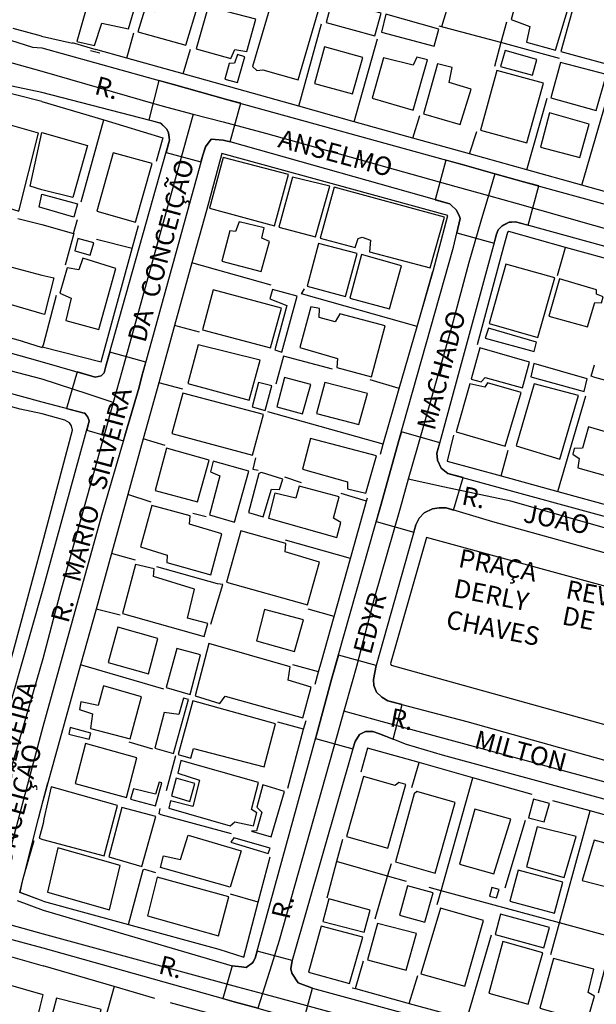
# Model space of a CAD drawing. Extents: x 180697 to 183114, y 1679821 to 1682597.
# Drawn here: x 181178 to 181256, y 1681879 to 1682012 of the extents above; entities that cross this region are included whole.
import ezdxf
from ezdxf.enums import TextEntityAlignment as Align

# ---------------------------------------------------------------- set-up
doc = ezdxf.new("R2010")
doc.units = 0
doc.header["$LTSCALE"] = 9
doc.header["$MEASUREMENT"] = 0
doc.layers.add('V-EDIFICACAO', color=7, linetype='CONTINUOUS')

msp = doc.modelspace()

# ---------------------------------------------------------------- linework, layer by layer
at = {"layer": 'V-EDIFICACAO'}
for points in [[(181250.06, 1682008.25), (181253.27, 1682018.86), (181246.41, 1682020.75), (181244.05, 1682012.38), (181246.58, 1682011.42), (181246.15, 1682009.31), (181250.06, 1682008.25)], [(181192.36, 1682011.12), (181194.15, 1682017.27), (181188.07, 1682018.92), (181185.4, 1682009.43), (181187.76, 1682008.86), (181188.76, 1682011.88), (181192.36, 1682011.12)], [(181258.18, 1682009.13), (181256.89, 1682009.62), (181258.95, 1682017.38), (181253.76, 1682018.72), (181250.8, 1682008.07), (181257.39, 1682006.25), (181258.18, 1682009.13)], [(181215.28, 1682004.24), (181218.52, 1682015.35), (181212.58, 1682017.07), (181212.31, 1682016.88), (181209.13, 1682006.02), (181209.7, 1682005.48), (181210.51, 1682005.57), (181215.28, 1682004.24)], [(181193.65, 1682010.74), (181200.12, 1682008.93), (181201.79, 1682014.41), (181196.64, 1682015.82), (181195.93, 1682013.43), (181194.54, 1682013.66), (181193.65, 1682010.74)], [(181208.35, 1682008.06), (181209.56, 1682012.41), (181203.11, 1682014.11), (181201.49, 1682008.41), (181206.18, 1682007.11), (181206.75, 1682008.34), (181208.35, 1682008.06)], [(181225.67, 1682010.17), (181226.51, 1682013.24), (181219.87, 1682015.06), (181219.07, 1682011.99), (181225.67, 1682010.17)], [(181234.29, 1682011.1), (181227.13, 1682013.12), (181226.56, 1682010.68), (181233.65, 1682008.78), (181234.29, 1682011.1)], [(181224.03, 1682007.25), (181218.83, 1682008.7), (181217.49, 1682003.74), (181222.65, 1682002.35), (181224.03, 1682007.25)], [(181208.1, 1682007.36), (181207.09, 1682007.64), (181206.68, 1682006.49), (181205.98, 1682006.46), (181205.4, 1682004.35), (181207.09, 1682003.89), (181208.1, 1682007.36)], [(181232.76, 1682006.96), (181231.31, 1682007.29), (181230.84, 1682006.22), (181226.84, 1682007.19), (181225.31, 1682001.76), (181230.84, 1682000.16), (181232.76, 1682006.96)], [(181246.97, 1682004.88), (181247.54, 1682007), (181243.26, 1682008.18), (181242.65, 1682006.06), (181246.97, 1682004.88)], [(181238.65, 1682003), (181235.7, 1682003.89), (181236.12, 1682005.91), (181234.11, 1682006.39), (181232.23, 1681999.65), (181237.18, 1681998.22), (181238.65, 1682003)], [(181256.94, 1682004.94), (181250.74, 1682006.59), (181249.43, 1682001.83), (181255.55, 1682000.1), (181256.94, 1682004.94)], [(181248.46, 1682003.79), (181242.13, 1682005.48), (181239.94, 1681997.45), (181246.2, 1681995.73), (181248.46, 1682003.79)], [(181254.61, 1681998.27), (181249.27, 1681999.77), (181248.04, 1681995.16), (181253.33, 1681993.74), (181254.61, 1681998.27)], [(181177.55, 1681986.53), (181180.19, 1681997.03), (181173.23, 1681999.03), (181171.73, 1681993.11), (181172.23, 1681992.62), (181171.22, 1681988.51), (181177.55, 1681986.53)], [(181186.83, 1681995.38), (181184.86, 1681988.35), (181180.67, 1681989.37), (181179.06, 1681989.9), (181180.66, 1681997.11), (181186.83, 1681995.38)], [(181195.58, 1681992.94), (181190.28, 1681994.38), (181188.1, 1681986.51), (181193.32, 1681985.03), (181195.58, 1681992.94)], [(181213.99, 1681991.46), (181205.18, 1681993.77), (181203.3, 1681986.91), (181212.08, 1681984.55), (181213.99, 1681991.46)], [(181247.823, 1681989.915), (181245.75, 1681990.49), (181241.87, 1681991.56), (181237.45, 1681992.79), (181235.261, 1681993.397), (181233.78, 1681988.052), (181235.77, 1681987.49), (181235.9, 1681987.37), (181236.69, 1681986.65), (181237.07, 1681985.8), (181237.19, 1681985.52), (181236.735, 1681983.58), (181241.759, 1681982.211), (181242.08, 1681983.39), (181242.31, 1681983.98), (181242.808, 1681984.498), (181243.81, 1681985.03), (181244.12, 1681985.04), (181244.66, 1681985.07), (181246.35, 1681984.606)], [(181219.57, 1681989.89), (181214.54, 1681991.12), (181212.7, 1681984.37), (181217.63, 1681983.05), (181219.57, 1681989.89)], [(181180.67, 1681986.97), (181180.32, 1681987.04), (181180.67, 1681988.82), (181185.48, 1681987.49), (181184.99, 1681985.72), (181180.67, 1681986.97)], [(181225.08, 1681982.58), (181224.93, 1681981.02), (181233.14, 1681978.85), (181235.05, 1681985.69), (181220.15, 1681989.73), (181218.27, 1681982.87), (181222.98, 1681981.62), (181223.42, 1681982.81), (181223.92, 1681982.98), (181225.08, 1681982.58)], [(181210.3, 1681978.37), (181211.44, 1681982.43), (181210.37, 1681982.86), (181210.68, 1681984.26), (181207.32, 1681985.09), (181206.81, 1681983.76), (181206.07, 1681983.87), (181204.97, 1681979.75), (181210.3, 1681978.37)], [(181187.68, 1681982.24), (181185.52, 1681982.81), (181185.11, 1681981.15), (181187.17, 1681980.57), (181187.68, 1681982.24)], [(181223.26, 1681980.81), (181218.05, 1681982.15), (181216.49, 1681976.39), (181221.67, 1681975), (181223.26, 1681980.81)], [(181229.25, 1681979.13), (181223.85, 1681980.66), (181222.29, 1681974.77), (181227.61, 1681973.31), (181229.25, 1681979.13)], [(181183.91, 1681971.74), (181188.38, 1681970.55), (181190.67, 1681978.76), (181186.2, 1681980.15), (181185.64, 1681978.59), (181184.06, 1681978.84), (181183.1, 1681975.45), (181184.62, 1681974.78), (181183.91, 1681971.74)], [(181249.99, 1681977.5), (181243.34, 1681979.35), (181241.08, 1681971.34), (181247.69, 1681969.45), (181249.99, 1681977.5)], [(181182.28, 1681977.49), (181181.04, 1681972.55), (181180.69, 1681972.65), (181174.68, 1681974.39), (181175.95, 1681979.13), (181180.68, 1681977.88), (181182.28, 1681977.49)], [(181256.49, 1681974.96), (181255.59, 1681975.29), (181255.6, 1681975.91), (181250.61, 1681977.37), (181249.17, 1681972.33), (181254.38, 1681970.89), (181255.36, 1681974.18), (181256.26, 1681974.14), (181256.49, 1681974.96)], [(181213.04, 1681973.43), (181203.81, 1681975.87), (181202.38, 1681970.5), (181211.56, 1681968.06), (181213.04, 1681973.43)], [(181213.09, 1681967.49), (181215.17, 1681975.03), (181211.83, 1681975.94), (181211.45, 1681974.68), (181213.77, 1681973.77), (181212.12, 1681967.77), (181213.09, 1681967.49)], [(181215.5, 1681968.12), (181220.62, 1681966.63), (181220.53, 1681965.41), (181225.18, 1681964.16), (181227.05, 1681971.02), (181220.92, 1681972.66), (181220.29, 1681971.55), (181218.11, 1681972.16), (181218.16, 1681973.35), (181217, 1681973.61), (181215.5, 1681968.12)], [(181247.16, 1681967.57), (181247.5, 1681968.83), (181241.01, 1681970.73), (181240.54, 1681969.36), (181247.16, 1681967.57)], [(181193.79, 1681962.77), (181194.19, 1681964.24), (181194.707, 1681966.121), (181189.846, 1681967.458), (181189.32, 1681965.59), (181189.07, 1681964.69), (181188.68, 1681964.29), (181187.87, 1681964.09), (181187.43, 1681964.22), (181185.431, 1681964.799), (181184.002, 1681959.869), (181186.37, 1681959.24), (181186.46, 1681959.22), (181186.89, 1681958.72), (181187.06, 1681958.2), (181187.07, 1681958.17), (181186.737, 1681956.954), (181191.677, 1681955.517), (181191.96, 1681956.49)], [(181210.14, 1681966.38), (181201.77, 1681968.48), (181200.4, 1681963.25), (181208.66, 1681960.99), (181210.14, 1681966.38)], [(181245.59, 1681962.67), (181246.54, 1681966.11), (181239.84, 1681968.04), (181238.66, 1681963.85), (181240.03, 1681963.46), (181240.55, 1681964.06), (181245.59, 1681962.67)], [(181253.93, 1681962.15), (181254.32, 1681963.87), (181247.15, 1681965.94), (181246.72, 1681964.13), (181253.93, 1681962.15)], [(181211.73, 1681962.93), (181209.92, 1681963.38), (181209.06, 1681960.1), (181210.82, 1681959.61), (181211.73, 1681962.93)], [(181216.99, 1681963.13), (181213.46, 1681964.06), (181212.41, 1681960.08), (181215.86, 1681959.16), (181216.99, 1681963.13)], [(181224.67, 1681961.88), (181218.89, 1681963.37), (181217.78, 1681959.2), (181223.49, 1681957.71), (181224.67, 1681961.88)], [(181236.65, 1681956.7), (181243.27, 1681954.8), (181245.41, 1681962.05), (181240.89, 1681963.35), (181240.53, 1681962.75), (181238.47, 1681963.2), (181236.65, 1681956.7)], [(181172.21, 1681910.19), (181180.76, 1681941.67), (181184.8, 1681956.96), (181184.67, 1681957.53), (181184.38, 1681957.92), (181183.78, 1681958.28), (181180.72, 1681959.16), (181177.72, 1681959.8), (181166.35, 1681962.87), (181164.57, 1681963.11), (181164.57, 1681963.11), (181164.02, 1681962.95), (181163.6, 1681962.55), (181162.68, 1681959.77), (181151.96, 1681922.41), (181150.92, 1681918.73), (181150.4, 1681916.23), (181172.21, 1681910.19)], [(181253.15, 1681961.61), (181247.17, 1681963.22), (181244.75, 1681954.81), (181250.63, 1681953.04), (181253.15, 1681961.61)], [(181210.62, 1681959.05), (181199.73, 1681961.92), (181198.23, 1681956.49), (181209.14, 1681953.56), (181210.62, 1681959.05)], [(181234.59, 1681951.82), (181234.1, 1681952.89), (181234.03, 1681953.84), (181234.414, 1681955.25), (181229.241, 1681956.711), (181228.91, 1681955.54), (181226.49, 1681946.95), (181225.834, 1681944.625), (181230.93, 1681943.188), (181231.2, 1681944.14), (181231.62, 1681945.05), (181232.32, 1681945.77), (181233.44, 1681946.32), (181234.36, 1681946.47), (181235.27, 1681946.45), (181236.274, 1681946.151), (181237.578, 1681950.536), (181235.51, 1681951.1)], [(181253.09, 1681951.87), (181257.09, 1681950.75), (181258.66, 1681956.19), (181254.54, 1681957.38), (181253.72, 1681954.51), (181252.56, 1681954.46), (181252.42, 1681953.71), (181253.27, 1681953.13), (181253.09, 1681951.87)], [(181224.44, 1681948.43), (181225.87, 1681953.49), (181216.97, 1681955.84), (181215.89, 1681951.68), (181221.95, 1681949.98), (181221.95, 1681949.03), (181224.44, 1681948.43)], [(181203.27, 1681952.91), (181197.5, 1681954.53), (181195.98, 1681948.81), (181201.69, 1681947.25), (181203.27, 1681952.91)], [(181206.67, 1681944.54), (181208.64, 1681951.41), (181203.81, 1681952.77), (181203.46, 1681951.33), (181204.73, 1681950.78), (181203.3, 1681945.53), (181206.67, 1681944.54)], [(181211.71, 1681948.99), (181212.78, 1681948.93), (181213.2, 1681950.34), (181210.32, 1681951.23), (181209.99, 1681951.08), (181208.59, 1681945.84), (181210.57, 1681945.24), (181211.71, 1681948.99)], [(181220.51, 1681942.45), (181221.07, 1681944.46), (181220.05, 1681945.05), (181220.81, 1681947.95), (181215.41, 1681949.4), (181214.96, 1681947.76), (181212.16, 1681948.44), (181211.28, 1681945.06), (181220.51, 1681942.45)], [(181197.56, 1681939.09), (181203.48, 1681937.43), (181204.98, 1681942.94), (181200.61, 1681944.26), (181200.7, 1681945.36), (181195.54, 1681946.79), (181194, 1681941.2), (181197.59, 1681940.07), (181197.56, 1681939.09)], [(181218.16, 1681939.14), (181213.53, 1681940.52), (181213.64, 1681941.64), (181207.55, 1681943.33), (181205.63, 1681936.41), (181216.55, 1681933.36), (181218.16, 1681939.14)], [(181261.4, 1681915.88), (181262.06, 1681915.83), (181266.88, 1681932.99), (181261.34, 1681934.64), (181232.61, 1681942.47), (181227.78, 1681925.42), (181227.78, 1681925.42), (181227.85, 1681925.23), (181261.4, 1681915.88)], [(181203.09, 1681930.83), (181200.34, 1681931.55), (181201.28, 1681935.48), (181195.75, 1681937.18), (181195.83, 1681938.22), (181193.33, 1681938.82), (181191.54, 1681932.21), (181202.58, 1681929.1), (181203.09, 1681930.83)], [(181215.99, 1681931.33), (181210.75, 1681932.74), (181209.64, 1681928.49), (181214.78, 1681927.05), (181215.99, 1681931.33)], [(181195.06, 1681924.06), (181196.31, 1681928.81), (181190.91, 1681930.35), (181189.63, 1681925.58), (181195.06, 1681924.06)], [(181200.7, 1681921.25), (181202.11, 1681926.63), (181198.9, 1681927.48), (181197.44, 1681922.18), (181200.7, 1681921.25)], [(181215.92, 1681918.12), (181217.04, 1681922.25), (181213.94, 1681923.19), (181214.23, 1681925), (181203.2, 1681928.12), (181201.36, 1681921.06), (181204.71, 1681920.04), (181205.44, 1681921.02), (181215.92, 1681918.12)], [(181229.342, 1681919.899), (181227.41, 1681920.41), (181226.61, 1681920.88), (181225.89, 1681921.58), (181225.52, 1681922.45), (181225.45, 1681923.28), (181225.81, 1681925.15), (181220.745, 1681926.578), (181219.86, 1681923.44), (181217.8, 1681915.94), (181217.631, 1681915.323), (181222.67, 1681913.94), (181222.99, 1681914.93), (181223.56, 1681915.87), (181224.4, 1681916.28), (181225.36, 1681916.28), (181226.27, 1681915.93), (181228.105, 1681915.22)], [(181187.24, 1681916.66), (181192.58, 1681915.26), (181194.11, 1681920.95), (181189, 1681922.42), (181188.25, 1681919.79), (181185.94, 1681920.26), (181185.74, 1681919.25), (181187.51, 1681918.65), (181187.24, 1681916.66)], [(181200.48, 1681920.6), (181199.79, 1681920.76), (181199.15, 1681918.54), (181197.18, 1681918.84), (181195.94, 1681914.03), (181198.47, 1681913.28), (181200.48, 1681920.6)], [(181201.16, 1681913.97), (181210.68, 1681911.5), (181212.24, 1681917.28), (181201.05, 1681920.4), (181199.1, 1681913.16), (181200.81, 1681912.65), (181201.16, 1681913.97)], [(181187.29, 1681916.05), (181184.48, 1681916.81), (181184.31, 1681915.9), (181187.07, 1681915.21), (181187.29, 1681916.05)], [(181192.08, 1681907.37), (181193.51, 1681912.7), (181186.55, 1681914.62), (181185.17, 1681909.25), (181192.08, 1681907.37)], [(181206.1, 1681903.54), (181206.72, 1681904.07), (181209.24, 1681903.51), (181209.72, 1681905.27), (181209, 1681905.72), (181209.94, 1681909.39), (181199.45, 1681912.35), (181199.03, 1681910.62), (181201.94, 1681909.71), (181201.05, 1681906.12), (181198.02, 1681906.9), (181197.82, 1681905.93), (181206.1, 1681903.54)], [(181229.86, 1681909.09), (181228.91, 1681909.37), (181228.4, 1681908.95), (181224.1, 1681910.2), (181221.84, 1681902.08), (181227.39, 1681900.51), (181229.86, 1681909.09)], [(181196.85, 1681909.34), (181196.52, 1681909.4), (181196.03, 1681907.81), (181193.04, 1681908.53), (181192.66, 1681907.14), (181196.02, 1681906.22), (181196.85, 1681909.34)], [(181200.66, 1681906.82), (181201.35, 1681909.25), (181198.83, 1681909.98), (181198.2, 1681907.57), (181200.66, 1681906.82)], [(181209, 1681902.82), (181211.64, 1681902.03), (181213.45, 1681908.17), (181210.5, 1681909.07), (181209.7, 1681906.06), (181210.39, 1681905.39), (181209.66, 1681902.87), (181209, 1681902.82)], [(181180.95, 1681904.45), (181180.82, 1681903.86), (181180.28, 1681901.85), (181180.81, 1681901.7), (181189.1, 1681899.47), (181190.9, 1681906.27), (181182.72, 1681908.56), (181181.92, 1681908.78)], [(181236.52, 1681906.67), (181231.31, 1681908.18), (181230.98, 1681907.86), (181228.43, 1681898.66), (181233.81, 1681897.13), (181236.52, 1681906.67)], [(181249.26, 1681906.54), (181247.07, 1681907.13), (181246.4, 1681904.6), (181248.51, 1681904.05), (181249.26, 1681906.54)], [(181194.18, 1681898.02), (181196.06, 1681904.79), (181191.45, 1681906.01), (181189.69, 1681899.35), (181194.18, 1681898.02)], [(181244.04, 1681904.44), (181239.14, 1681905.77), (181237.07, 1681898.34), (181241.75, 1681897.03), (181244.04, 1681904.44)], [(181197.09, 1681899.47), (181199.39, 1681898.96), (181200.45, 1681902.28), (181207.58, 1681900.16), (181206.12, 1681895.25), (181196.7, 1681897.9), (181197.09, 1681899.47)], [(181252.86, 1681902.09), (181247.58, 1681903.4), (181246.12, 1681897.98), (181251.24, 1681896.56), (181252.86, 1681902.09)], [(181211.5, 1681900.53), (181206.6, 1681901.91), (181206.19, 1681901.33), (181211.25, 1681899.8), (181211.5, 1681900.53)], [(181260.89, 1681899.42), (181259.24, 1681899.94), (181259.23, 1681900.5), (181255.3, 1681901.59), (181253.67, 1681896.15), (181258.02, 1681895.01), (181258.99, 1681898.37), (181260.53, 1681898.26), (181260.89, 1681899.42)], [(181182.82, 1681900.56), (181181.43, 1681894.59), (181189.79, 1681892.2), (181191.25, 1681898.17), (181182.82, 1681900.56)], [(181251.07, 1681895.93), (181245, 1681897.54), (181243.9, 1681893.34), (181249.91, 1681891.72), (181251.07, 1681895.93)], [(181204.54, 1681888.69), (181205.93, 1681893.94), (181196.26, 1681896.58), (181194.92, 1681891.38), (181204.54, 1681888.69)], [(181233.55, 1681894.5), (181230.06, 1681895.43), (181228.98, 1681891.47), (181232.42, 1681890.51), (181233.55, 1681894.5)], [(181242.47, 1681894.93), (181241.46, 1681895.21), (181241.15, 1681894.03), (181242.1, 1681893.79), (181242.47, 1681894.93)], [(181225.04, 1681892.14), (181219.45, 1681893.68), (181218.63, 1681890.63), (181224.23, 1681889.15), (181225.04, 1681892.14)], [(181240.34, 1681890.74), (181234.53, 1681892.39), (181231.88, 1681883.54), (181237.82, 1681881.9), (181240.34, 1681890.74)], [(181249.26, 1681889.79), (181242.64, 1681891.58), (181241.91, 1681888.85), (181248.49, 1681887.04), (181249.26, 1681889.79)], [(181231.29, 1681889), (181226.01, 1681890.33), (181224.68, 1681885.43), (181229.9, 1681884.04), (181231.29, 1681889)], [(181224.03, 1681888.48), (181218.4, 1681889.99), (181216.71, 1681883.79), (181222.24, 1681882.22), (181224.03, 1681888.48)], [(181248.34, 1681886.4), (181242.94, 1681887.89), (181241.05, 1681880.92), (181246.37, 1681879.45), (181248.34, 1681886.4)], [(181217.24, 1681881.62), (181215.67, 1681882.21), (181215.29, 1681882.35), (181214.44, 1681883.62), (181214.318, 1681884.212), (181214.47, 1681885.33), (181209.757, 1681886.623), (181209.49, 1681885.65), (181209.2, 1681885.18), (181209.11, 1681885.04), (181208.25, 1681884.42), (181207.64, 1681884.49), (181206.36, 1681884.63), (181205.127, 1681880.209), (181206.66, 1681879.78), (181209.85, 1681878.89), (181214.08, 1681877.71), (181215.995, 1681877.174)], [(181255.35, 1681880.52), (181254.46, 1681881.02), (181255.25, 1681884.18), (181249.81, 1681885.62), (181247.96, 1681878.89), (181254.36, 1681877.09), (181255.35, 1681880.52)], [(181178.63, 1681875.51), (181179.47, 1681875.25), (181180.42, 1681879.09), (181180.83, 1681880.73), (181175.85, 1681882.16), (181174.35, 1681876.82)], [(181182.25, 1681878.71), (181181.25, 1681874.91), (181182.34, 1681874.62), (181187.22, 1681873.3), (181188.67, 1681878.71), (181182.66, 1681880.27)]]:
    msp.add_lwpolyline(points, close=True, dxfattribs=at)
for points in [[(181234.72, 1682011.42), (181235.53, 1682014.08)], [(181180.63, 1682010.14), (181176.78, 1682011.19)], [(181180.63, 1682010.14), (181176.78, 1682011.19)], [(181215.38, 1682000.67), (181218.43, 1682011.81)], [(181242.69, 1682009.26), (181234.36, 1682011.49)], [(181243.42, 1682012.02), (181242.69, 1682009.26)], [(181180.63, 1682010.14), (181184.82, 1682009.21)], [(181180.63, 1682010.14), (181184.82, 1682009.21)], [(181192.15, 1682007.15), (181193.11, 1682010.57)], [(181176.41, 1682009.58), (181179.4, 1682008.65), (181180.65, 1682008.54), (181198.44, 1682003.61), (181198.44, 1682003.61), (181201.96, 1682002.63), (181201.96, 1682002.63), (181205.81, 1682001.56), (181205.81, 1682001.56), (181237.45, 1681992.79), (181237.45, 1681992.79), (181241.87, 1681991.56), (181241.87, 1681991.56), (181245.75, 1681990.49), (181245.75, 1681990.49), (181258.22, 1681987.03)], [(181187.99, 1682008.3), (181184.78, 1682009.25)], [(181187.99, 1682008.3), (181184.78, 1682009.25)], [(181222.87, 1681998.58), (181226.03, 1682009.77)], [(181242.69, 1682009.26), (181241.84, 1682006.06)], [(181250.62, 1682007.13), (181242.69, 1682009.26)], [(181187.251, 1682008.195), (181188.511, 1682007.865)], [(181187.251, 1682008.195), (181188.511, 1682007.865)], [(181192.15, 1682007.15), (181187.95, 1682008.32)], [(181192.15, 1682007.15), (181187.95, 1682008.32)], [(181199.74, 1682005.03), (181200.75, 1682008.39)], [(181175.64, 1682006.81), (181180.66, 1682005.4), (181195.93, 1682000.99), (181197.54, 1682000.57), (181201.12, 1681999.62), (181205.15, 1681998.56), (181210.89, 1681997.05), (181236.61, 1681989.86), (181241, 1681988.63), (181244.87, 1681987.55), (181247.89, 1681986.7), (181284.38, 1681976.33), (181306.18, 1681970.39), (181310.03, 1681969.34), (181313.3, 1681968.45), (181315.32, 1681967.87), (181334.98, 1681962.26), (181342.46, 1681960.29), (181344.85, 1681959.53), (181350.32, 1681957.78)], [(181199.74, 1682005.03), (181192.15, 1682007.15)], [(181199.74, 1682005.03), (181192.15, 1682007.15)], [(181215.38, 1682000.67), (181199.74, 1682005.03)], [(181215.38, 1682000.67), (181199.74, 1682005.03)], [(181165.78, 1681970.37), (181180.7, 1681966.17), (181187.43, 1681964.22), (181187.43, 1681964.22), (181187.87, 1681964.09), (181188.68, 1681964.29), (181189.07, 1681964.69), (181189.32, 1681965.59), (181189.32, 1681965.59), (181197.91, 1681996.08), (181197.85, 1681996.47), (181197.85, 1681996.47), (181197.76, 1681997.1), (181197.53, 1681997.57), (181196.85, 1681998.26), (181196.85, 1681998.26), (181196.71, 1681998.41), (181180.65, 1682002.55), (181174.86, 1682003.76)], [(181196.478, 1682004.154), (181195.105, 1681998.824), (181196.71, 1681998.41), (181197.53, 1681997.57), (181197.76, 1681997.1), (181197.85, 1681996.47), (181197.91, 1681996.08), (181197.449, 1681994.443), (181202.142, 1681993.153), (181202.4, 1681994.09), (181202.76, 1681995.18), (181203.53, 1681996.24), (181204.61, 1681996.15), (181205.18, 1681996.11), (181206.1, 1681995.87), (181207.544, 1682001.079), (181205.81, 1682001.56), (181201.96, 1682002.63), (181198.44, 1682003.61), (181196.478, 1682004.154)], [(181180.64, 1682001.33), (181173.52, 1682003.12)], [(181180.64, 1682001.33), (181173.52, 1682003.12)], [(181253.63, 1681990), (181257.31, 1682002.73)], [(181180.64, 1682001.33), (181189.02, 1681998.82)], [(181180.64, 1682001.33), (181189.02, 1681998.82)], [(181222.87, 1681998.58), (181215.38, 1682000.67)], [(181222.87, 1681998.58), (181215.38, 1682000.67)], [(181246.18, 1681992.08), (181248.92, 1682001.75)], [(181190.29, 1681960.67), (181186.91, 1681961.79), (181180.72, 1681963.83), (181165.97, 1681967.64), (181165.12, 1681967.88), (181160.54, 1681969.19), (181156.54, 1681970.33), (181125.99, 1681979.05), (181121.3, 1681980.39), (181117.36, 1681981.51), (181107.09, 1681984.44), (181056.18, 1681998.49), (181051.94, 1681999.66)], [(181201.12, 1681999.62), (181200.08, 1681995.88), (181191.49, 1681964.99), (181190.29, 1681960.67), (181189.38, 1681957.39), (181183.1, 1681934.81), (181180.79, 1681926.08), (181172.11, 1681896.32), (181170.78, 1681891.79)], [(181230.77, 1681996.38), (181231.75, 1681999.41)], [(181185.97, 1681987.76), (181189.02, 1681998.82)], [(181189.02, 1681998.82), (181197, 1681996.42)], [(181189.02, 1681998.82), (181197, 1681996.42)], [(181230.77, 1681996.38), (181222.87, 1681998.58)], [(181230.77, 1681996.38), (181222.87, 1681998.58)], [(181238.44, 1681994.24), (181239.44, 1681997.28)], [(181177.34, 1681893.45), (181180.83, 1681892.13), (181206.36, 1681884.63), (181207.64, 1681884.49), (181207.64, 1681884.49), (181208.25, 1681884.42), (181209.11, 1681885.04), (181209.2, 1681885.18), (181209.2, 1681885.18), (181209.49, 1681885.65), (181217.8, 1681915.94), (181217.8, 1681915.94), (181219.86, 1681923.44), (181219.86, 1681923.44), (181226.49, 1681946.95), (181226.49, 1681946.95), (181228.91, 1681955.54), (181228.91, 1681955.54), (181236.28, 1681981.64), (181237.19, 1681985.52), (181237.07, 1681985.8), (181237.07, 1681985.8), (181236.69, 1681986.65), (181235.9, 1681987.37), (181235.9, 1681987.37), (181235.77, 1681987.49), (181206.1, 1681995.87), (181205.18, 1681996.11), (181204.61, 1681996.15), (181204.61, 1681996.15), (181203.53, 1681996.24), (181202.76, 1681995.18), (181202.76, 1681995.17), (181202.4, 1681994.09), (181194.19, 1681964.24), (181194.19, 1681964.24), (181193.79, 1681962.77), (181191.96, 1681956.49), (181191.96, 1681956.49), (181188.74, 1681945.42), (181180.79, 1681916.87), (181180.79, 1681916.87), (181175.57, 1681897.29)], [(181197, 1681996.42), (181196.12, 1681993.22)], [(181197, 1681996.42), (181196.12, 1681993.22)], [(181238.44, 1681994.24), (181230.77, 1681996.38)], [(181238.44, 1681994.24), (181230.77, 1681996.38)], [(181231.35, 1681970.93), (181233.51, 1681978.42), (181235.5, 1681985.93), (181204.96, 1681994.28), (181202.9, 1681986.6)], [(181246.18, 1681992.08), (181238.44, 1681994.24)], [(181246.18, 1681992.08), (181238.44, 1681994.24)], [(181241.87, 1681991.56), (181241, 1681988.63), (181239.97, 1681985.15), (181238.33, 1681979.6), (181236.06, 1681970.97), (181231.42, 1681954.7), (181230.17, 1681950.31), (181229.06, 1681946.43), (181225.57, 1681934.2), (181223.16, 1681925.04), (181222.58, 1681922.96), (181221.46, 1681919), (181220.52, 1681915.65), (181212.74, 1681888.03), (181211.69, 1681884.72), (181210.48, 1681880.88), (181209.85, 1681878.89)], [(181253.63, 1681990), (181246.18, 1681992.08)], [(181253.63, 1681990), (181246.18, 1681992.08)], [(181261.51, 1681987.81), (181253.63, 1681990)], [(181261.51, 1681987.81), (181253.63, 1681990)], [(181202.9, 1681986.6), (181200.93, 1681979.52)], [(181202.9, 1681986.6), (181200.93, 1681979.52)], [(181202.91, 1681986.65), (181202.9, 1681986.6)], [(181202.91, 1681986.65), (181202.9, 1681986.6)], [(181177.41, 1681985.52), (181180.67, 1681984.7), (181184.95, 1681983.49)], [(181184.95, 1681983.49), (181185.48, 1681985.4)], [(181192.88, 1681981.45), (181193.74, 1681984.58)], [(181192.88, 1681981.45), (181193.74, 1681984.58)], [(181304.54, 1681968.62), (181244.66, 1681985.07), (181244.12, 1681985.04), (181244.12, 1681985.04), (181243.81, 1681985.03), (181242.83, 1681984.51), (181242.8, 1681984.49), (181242.31, 1681983.98), (181242.08, 1681983.39), (181234.03, 1681953.84), (181234.03, 1681953.84), (181234.1, 1681952.89), (181234.59, 1681951.82), (181235.51, 1681951.1), (181235.51, 1681951.1), (181262.2, 1681943.82)], [(181184.95, 1681983.49), (181184.96, 1681983.49), (181183.81, 1681979.21)], [(181243.58, 1681983.62), (181243.02, 1681981.68)], [(181243.58, 1681983.62), (181243.02, 1681981.68)], [(181243.77, 1681983.75), (181243.58, 1681983.62)], [(181243.77, 1681983.75), (181243.58, 1681983.62)], [(181251.42, 1681981.62), (181243.77, 1681983.75)], [(181251.42, 1681981.62), (181243.77, 1681983.75)], [(181192.88, 1681981.45), (181188.03, 1681982.69)], [(181188.68, 1681966.15), (181192.88, 1681981.45)], [(181188.68, 1681966.15), (181192.88, 1681981.45)], [(181243.02, 1681981.68), (181239.49, 1681968.46)], [(181243.02, 1681981.68), (181239.49, 1681968.46)], [(181250.31, 1681977.84), (181251.42, 1681981.62)], [(181259.28, 1681979.43), (181251.42, 1681981.62)], [(181259.28, 1681979.43), (181251.42, 1681981.62)], [(181200.93, 1681979.52), (181198.59, 1681971.08)], [(181200.93, 1681979.52), (181198.59, 1681971.08)], [(181211.63, 1681976.5), (181200.93, 1681979.52)], [(181231.35, 1681970.93), (181233.49, 1681978.37)], [(181231.35, 1681970.93), (181215.75, 1681975.35), (181216.14, 1681976.04)], [(181182.6, 1681975.11), (181180.84, 1681968.43)], [(181173, 1681970.34), (181178.04, 1681968.94)], [(181173, 1681970.34), (181178.04, 1681968.94)], [(181198.59, 1681971.08), (181196.45, 1681963.35)], [(181198.59, 1681971.08), (181196.45, 1681963.35)], [(181201.94, 1681970.17), (181198.59, 1681971.08)], [(181228.95, 1681962.58), (181231.35, 1681970.93)], [(181228.95, 1681962.58), (181231.35, 1681970.93)], [(181178.02, 1681968.95), (181180.7, 1681968.12)], [(181178.02, 1681968.95), (181180.7, 1681968.12)], [(181180.84, 1681968.43), (181180.7, 1681968.2)], [(181180.84, 1681968.43), (181180.7, 1681968.2)], [(181180.7, 1681968.2), (181188.68, 1681966.15)], [(181180.7, 1681968.2), (181188.68, 1681966.15)], [(181219.93, 1681965.17), (181213.33, 1681966.92), (181212.27, 1681963.14)], [(181169.79, 1681896.89), (181180.77, 1681935.19), (181187.07, 1681958.17), (181187.06, 1681958.2), (181186.89, 1681958.72), (181186.46, 1681959.22), (181186.37, 1681959.24), (181180.72, 1681960.74), (181164.89, 1681965.06)], [(181262.3, 1681962.18), (181255.36, 1681964.07), (181254.89, 1681964.24), (181255.32, 1681965.75)], [(181196.45, 1681963.35), (181194.36, 1681955.78)], [(181196.45, 1681963.35), (181194.36, 1681955.78)], [(181199.71, 1681962.46), (181196.45, 1681963.35)], [(181228.95, 1681962.58), (181225.03, 1681963.72)], [(181228.23, 1681960.06), (181228.95, 1681962.58)], [(181228.23, 1681960.06), (181228.95, 1681962.58)], [(181250.39, 1681948.68), (181254.18, 1681961.6)], [(181226.79, 1681955.05), (181211.19, 1681959.44)], [(181226.79, 1681955.05), (181228.23, 1681960.06)], [(181226.79, 1681955.05), (181228.23, 1681960.06)], [(181194.36, 1681955.78), (181192.27, 1681948.25)], [(181194.36, 1681955.78), (181192.27, 1681948.25)], [(181197.33, 1681954.89), (181194.36, 1681955.78)], [(181236.29, 1681956.29), (181235.43, 1681952.77)], [(181236.29, 1681956.29), (181235.43, 1681952.77)], [(181226.4, 1681953.71), (181226.79, 1681955.05)], [(181226.4, 1681953.71), (181226.79, 1681955.05)], [(181242.7, 1681950.78), (181243.67, 1681954.24)], [(181209.53, 1681953.2), (181209.18, 1681951.66), (181209.87, 1681951.53)], [(181235.43, 1681952.77), (181242.7, 1681950.78)], [(181235.43, 1681952.77), (181242.7, 1681950.78)], [(181213.44, 1681950.63), (181215.71, 1681949.88)], [(181299.19, 1681931.61), (181293.47, 1681933.25), (181244.03, 1681947.36), (181235.06, 1681949.27), (181230.17, 1681950.31)], [(181242.7, 1681950.78), (181250.39, 1681948.68)], [(181242.7, 1681950.78), (181250.39, 1681948.68)], [(181250.39, 1681948.68), (181257.96, 1681946.61)], [(181250.39, 1681948.68), (181257.96, 1681946.61)], [(181192.27, 1681948.25), (181190.06, 1681940.27)], [(181192.27, 1681948.25), (181190.06, 1681940.27)], [(181195.43, 1681947.23), (181192.27, 1681948.25)], [(181224.52, 1681947.38), (181221.1, 1681948.38)], [(181222.34, 1681939.62), (181224.52, 1681947.38)], [(181222.34, 1681939.62), (181224.52, 1681947.38)], [(181224.52, 1681947.38), (181224.64, 1681947.81)], [(181224.52, 1681947.38), (181224.64, 1681947.81)], [(181292.71, 1681930.37), (181241.59, 1681944.57), (181235.27, 1681946.45), (181234.36, 1681946.47), (181234.36, 1681946.47), (181233.44, 1681946.32), (181232.32, 1681945.77), (181232.32, 1681945.77), (181231.62, 1681945.05), (181231.2, 1681944.14), (181225.81, 1681925.15), (181225.45, 1681923.28), (181225.52, 1681922.45), (181225.52, 1681922.45), (181225.89, 1681921.58), (181226.61, 1681920.88), (181227.41, 1681920.41), (181227.41, 1681920.41), (181238.08, 1681917.59), (181284.14, 1681904.7)], [(181292.71, 1681930.37), (181241.59, 1681944.57), (181235.27, 1681946.45), (181234.36, 1681946.47), (181234.36, 1681946.47), (181233.44, 1681946.32), (181232.32, 1681945.77), (181232.32, 1681945.77), (181231.62, 1681945.05), (181231.2, 1681944.14), (181225.81, 1681925.15), (181225.45, 1681923.28), (181225.52, 1681922.45), (181225.52, 1681922.45), (181225.89, 1681921.58), (181226.61, 1681920.88), (181227.41, 1681920.41), (181227.41, 1681920.41), (181238.08, 1681917.59), (181284.14, 1681904.7)], [(181202.85, 1681945.23), (181201.06, 1681945.67)], [(181222.34, 1681939.62), (181213.59, 1681942.1)], [(181190.06, 1681940.27), (181187.98, 1681932.79)], [(181190.06, 1681940.27), (181187.98, 1681932.79)], [(181193.32, 1681939.39), (181190.06, 1681940.27)], [(181220.14, 1681931.79), (181222.34, 1681939.62)], [(181220.14, 1681931.79), (181222.34, 1681939.62)], [(181203.51, 1681930.77), (181205.11, 1681936.12), (181204.38, 1681936.21), (181196.2, 1681938.51)], [(181187.98, 1681932.79), (181185.89, 1681925.24)], [(181187.98, 1681932.79), (181185.89, 1681925.24)], [(181191.25, 1681931.98), (181187.98, 1681932.79)], [(181220.14, 1681931.79), (181216.64, 1681932.77)], [(181218.43, 1681925.72), (181220.14, 1681931.79)], [(181218.43, 1681925.72), (181220.14, 1681931.79)], [(181185.89, 1681925.24), (181181.49, 1681909.35)], [(181185.89, 1681925.24), (181181.49, 1681909.35)], [(181197.16, 1681921.98), (181185.89, 1681925.24)], [(181218.03, 1681924.31), (181214.58, 1681925.25)], [(181218.03, 1681924.31), (181218.43, 1681925.72)], [(181218.03, 1681924.31), (181218.43, 1681925.72)], [(181217.57, 1681922.67), (181218.03, 1681924.31)], [(181217.57, 1681922.67), (181218.03, 1681924.31)], [(181331.06, 1681888.71), (181325.87, 1681890.22), (181302.73, 1681896.95), (181295.15, 1681899.54), (181290.43, 1681901.15), (181286.01, 1681901.87), (181282.7, 1681902.4), (181226.7, 1681917.58), (181221.46, 1681919)], [(181216.03, 1681916.57), (181212.56, 1681917.5)], [(181216.03, 1681916.57), (181216.35, 1681917.75)], [(181216.03, 1681916.57), (181216.35, 1681917.75)], [(181213.89, 1681908.59), (181216.03, 1681916.57)], [(181213.89, 1681908.59), (181216.03, 1681916.57)], [(181269.89, 1681903.51), (181234.78, 1681913.08), (181229.94, 1681914.51), (181226.27, 1681915.93), (181226.27, 1681915.93), (181225.36, 1681916.28), (181224.4, 1681916.28), (181223.56, 1681915.87), (181222.99, 1681914.93), (181222.99, 1681914.93), (181222.67, 1681913.94), (181214.47, 1681885.33), (181214.32, 1681884.23), (181214.32, 1681884.2), (181214.44, 1681883.62), (181215.29, 1681882.35), (181215.67, 1681882.21), (181215.67, 1681882.21), (181217.24, 1681881.62), (181276.67, 1681865.39)], [(181195.67, 1681913.89), (181192.44, 1681914.83)], [(181198.74, 1681912.98), (181197.46, 1681908.27)], [(181224.65, 1681914.03), (181223.78, 1681910.75)], [(181224.65, 1681914.03), (181223.78, 1681910.75)], [(181231.66, 1681912.06), (181224.65, 1681914.03)], [(181231.66, 1681912.06), (181224.65, 1681914.03)], [(181230.67, 1681908.68), (181231.66, 1681912.06)], [(181238.89, 1681910.02), (181231.66, 1681912.06)], [(181238.89, 1681910.02), (181231.66, 1681912.06)], [(181180.2, 1681904.52), (181180.82, 1681906.94), (181181.49, 1681909.35)], [(181181.49, 1681909.35), (181180.8, 1681906.87)], [(181234.6, 1681894.76), (181238.89, 1681910.02)], [(181246.91, 1681907.76), (181238.89, 1681910.02)], [(181246.91, 1681907.76), (181238.89, 1681910.02)], [(181254.75, 1681905.53), (181249.72, 1681906.91)], [(181254.75, 1681905.53), (181249.72, 1681906.91)], [(181206.28, 1681902.44), (181196.78, 1681905.02), (181196.49, 1681905.13), (181196.66, 1681905.87)], [(181250.62, 1681890.43), (181254.75, 1681905.53)], [(181257, 1681904.91), (181254.75, 1681905.53)], [(181257, 1681904.91), (181254.75, 1681905.53)], [(181178.31, 1681897.06), (181180.2, 1681904.52)], [(181243.25, 1681895.16), (181245.99, 1681904.28)], [(181178.31, 1681897.06), (181179.63, 1681901.53)], [(181221.29, 1681901.7), (181220.49, 1681898.71)], [(181221.29, 1681901.7), (181220.49, 1681898.71)], [(181209.88, 1681893.2), (181211.5, 1681899.36)], [(181209.88, 1681893.2), (181211.5, 1681899.36)], [(181220.49, 1681898.71), (181219.18, 1681893.78)], [(181220.49, 1681898.71), (181219.18, 1681893.78)], [(181227.38, 1681896.73), (181220.49, 1681898.71)], [(181227.38, 1681896.73), (181227.89, 1681898.45)], [(181178.1, 1681896.25), (181178.31, 1681897.06)], [(181178.1, 1681896.25), (181178.21, 1681896.72), (181178.31, 1681897.06)], [(181192.35, 1681890.2), (181194.34, 1681897.58), (181194.54, 1681897.67), (181196.01, 1681897.22)], [(181180.83, 1681893.35), (181177.67, 1681894.54), (181178.1, 1681896.25)], [(181180.83, 1681893.35), (181177.72, 1681894.54), (181178.1, 1681896.25)], [(181225.68, 1681890.97), (181227.38, 1681896.73)], [(181229.91, 1681896), (181227.38, 1681896.73)], [(181209.88, 1681893.2), (181206.15, 1681894.31)], [(181234.6, 1681894.76), (181233, 1681895.2)], [(181234.07, 1681892.9), (181234.6, 1681894.76)], [(181250.62, 1681890.43), (181234.6, 1681894.76)], [(181180.83, 1681893.35), (181192.35, 1681890.2)], [(181180.83, 1681893.35), (181192.35, 1681890.2)], [(181207.94, 1681885.8), (181209.88, 1681893.2)], [(181207.94, 1681885.8), (181209.88, 1681893.2)], [(181176.47, 1681890.18), (181180.84, 1681888.94), (181207.08, 1681881.8), (181210.48, 1681880.88), (181214.79, 1681879.71), (181276.29, 1681862.98), (181279.73, 1681862.04), (181284.23, 1681860.66), (181292.22, 1681858.2), (181314.56, 1681851.74), (181320.1, 1681850.14)], [(181192.35, 1681890.2), (181204.58, 1681886.86)], [(181192.35, 1681890.2), (181204.58, 1681886.86)], [(181249.45, 1681886.15), (181250.62, 1681890.43)], [(181255.85, 1681880.96), (181257.85, 1681888.47), (181250.62, 1681890.43)], [(181209.85, 1681878.89), (181206.66, 1681879.78), (181206.66, 1681879.78), (181180.84, 1681887.01), (181175.97, 1681888.32)], [(181238.07, 1681877.41), (181241.42, 1681888.79)], [(181204.58, 1681886.86), (181207.94, 1681885.8)], [(181204.58, 1681886.86), (181207.94, 1681885.8)], [(181175.78, 1681886.05), (181180.84, 1681884.61)], [(181175.78, 1681886.05), (181180.84, 1681884.61)], [(181223.05, 1681881.55), (181224.12, 1681885.28)], [(181190.43, 1681881.82), (181180.84, 1681884.61)], [(181190.43, 1681881.82), (181180.84, 1681884.61)], [(181230.3, 1681879.55), (181231.44, 1681883.3)], [(181190.43, 1681881.82), (181186.29, 1681867.02)], [(181195.92, 1681880.22), (181190.43, 1681881.82)], [(181195.92, 1681880.22), (181190.43, 1681881.82)], [(181222.6, 1681881.67), (181223.05, 1681881.55)], [(181222.6, 1681881.67), (181223.05, 1681881.55)], [(181223.05, 1681881.55), (181229.96, 1681879.64)], [(181223.05, 1681881.55), (181229.96, 1681879.64)], [(181205.82, 1681877.51), (181198.06, 1681879.65)], [(181205.82, 1681877.51), (181198.06, 1681879.65)], [(181229.96, 1681879.64), (181230.3, 1681879.55)], [(181229.96, 1681879.64), (181230.3, 1681879.55)], [(181230.3, 1681879.55), (181238.07, 1681877.41)], [(181230.3, 1681879.55), (181238.07, 1681877.41)]]:
    msp.add_lwpolyline(points, dxfattribs=at)

# ---------------------------------------------------------------- texts
for s, rotation, p in [('R.', 345, (181187.433, 1682001.608)), ('ANSELMO', 345, (181212.224, 1681994.43)), ('CONCEIÇÃO', 75, (181197.074, 1681974.426)), ('DA', 75, (181195.387, 1681968.444)), ('MACHADO', 75, (181234.467, 1681956.579)), ('SILVEIRA', 75, (181189.948, 1681948.474)), ('R.', 349, (181237.107, 1681946.174)), ('MARIO', 75, (181186.543, 1681936.07)), ('JOAO', 349, (181245.436, 1681943.796)), ('PRAÇA', 349, (181236.668, 1681937.729)), ('DERLY', 349, (181235.994, 1681933.684)), ('REVERENDO', 349, (181251.169, 1681933.515)), ('EDYR', 75, (181225.867, 1681926.332)), ('R.', 75, (181184.982, 1681930.582)), ('DE', 349, (181250.663, 1681929.976)), ('CHAVES', 349, (181234.982, 1681929.471)), ('SILVEIRA', 75, (181177.092, 1681908.822)), ('R.', 349, (181227.41, 1681916.23)), ('MILTON', 345, (181238.73, 1681913.31)), ('CONCEIÇÃO', 75, (181176.504, 1681895.488)), ('R.', 77, (181214.84, 1681890.61)), ('R.', 346, (181196.097, 1681882.881))]:
    msp.add_text(s, height=2.5, rotation=rotation, dxfattribs=at).set_placement(p, align=Align.BOTTOM_LEFT)

doc.saveas('drawing.dxf')
